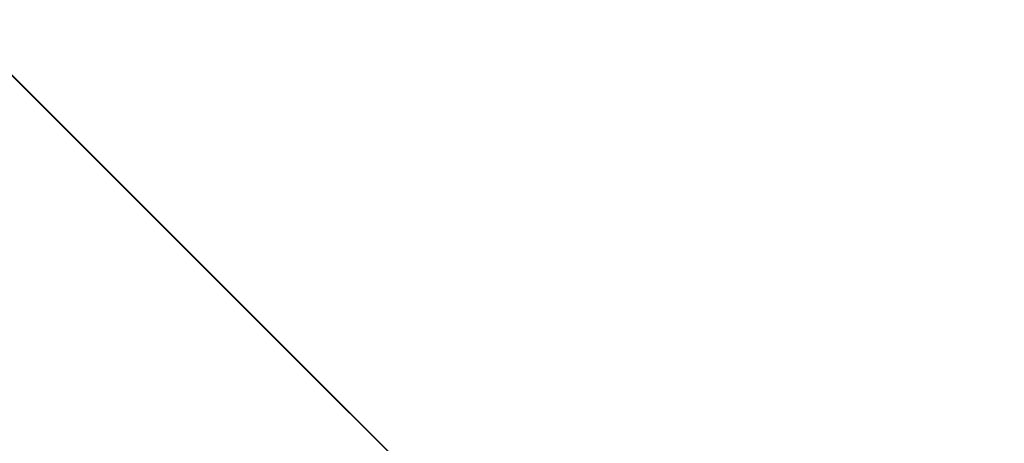
# Model space of a CAD drawing. Units: inches. Extents: x 15 to 187, y -187 to -15.
# Drawn here: x 175 to 176, y -175 to -175 of the extents above; entities that cross this region are included whole.
import ezdxf

# ---------------------------------------------------------------- set-up
doc = ezdxf.new("R2010")
doc.units = ezdxf.units.IN
doc.header["$LTSCALE"] = 10
doc.header["$MEASUREMENT"] = 0

msp = doc.modelspace()

# ---------------------------------------------------------------- linework, layer by layer
at = {"lineweight": 20, "ltscale": 10, "extrusion": (-0.707107, -0.707107, -1.57009e-16)}
msp.add_line((176.89999, -176.89999, 1058.39579), (165.1142, -165.1142, 1080.25154), dxfattribs=at)
at = {"color": 7, "linetype": 'Continuous', "lineweight": 20, "extrusion": (-0.707107, -0.707107, -2.22045e-16)}
for p, q in [((174.09222, -174.09222, 1176.24888), (175.41338, -175.41338, 1177.18308)), ((174.35763, -174.35763, 1175.49741), (175.67901, -175.67901, 1176.43177)), ((174.57845, -174.57845, 1042.43367), (175.56636, -175.56636, 1041.73512)), ((174.7087, -174.7087, 1166.94099), (176.45666, -176.45666, 1168.17698)), ((176.35382, -176.35382, 1180.97753), (174.85743, -174.85743, 1182.03564)), ((176.25084, -176.25084, 1181.43408), (174.97589, -174.97589, 1182.33561)), ((175.12181, -175.12181, 1050.46088), (175.35005, -175.35005, 1050.62226)), ((175.19168, -175.19168, 1168.22166), (176.12322, -176.12322, 1168.88035)), ((175.33903, -175.33903, 1174.66599), (175.21422, -175.21422, 1174.75425)), ((175.79741, -175.79741, 1042.10998), (175.23491, -175.23491, 1042.50773)), ((175.2665, -175.2665, 1177.7414), (175.5534, -175.5534, 1177.97908)), ((175.37322, -175.37322, 1169.89789), (175.28468, -175.28468, 1169.83528)), ((175.2952, -175.2952, 1169.82322), (175.37072, -175.37072, 1169.87663)), ((175.2977, -175.2977, 1169.82146), (175.37322, -175.37322, 1169.87486)), ((175.36511, -175.36511, 1173.59939), (175.30263, -175.30263, 1173.64358)), ((175.30822, -175.30822, 1169.64356), (175.32124, -175.32124, 1169.64816)), ((175.31072, -175.31072, 1169.6418), (175.32374, -175.32374, 1169.6464)), ((175.32374, -175.32374, 1169.78459), (175.31072, -175.31072, 1169.77078)), ((175.31083, -175.31083, 1169.75136), (175.32124, -175.32124, 1169.76333)), ((175.32374, -175.32374, 1169.66943), (175.31333, -175.31333, 1169.66667)), ((175.31333, -175.31333, 1169.74959), (175.32374, -175.32374, 1169.76156)), ((175.7762, -175.7762, 1168.82047), (175.31488, -175.31488, 1168.45819)), ((175.32374, -175.32374, 1169.6464), (175.32124, -175.32124, 1169.64816)), ((175.32374, -175.32374, 1169.76156), (175.32124, -175.32124, 1169.76333)), ((175.32124, -175.32124, 1169.76333), (175.33687, -175.33687, 1169.77438)), ((175.32124, -175.32124, 1169.64816), (175.33687, -175.33687, 1169.65921)), ((175.33937, -175.33937, 1169.79564), (175.32374, -175.32374, 1169.78459)), ((175.32374, -175.32374, 1169.76156), (175.33937, -175.33937, 1169.77261)), ((175.33937, -175.33937, 1169.68048), (175.32374, -175.32374, 1169.66943)), ((175.32374, -175.32374, 1169.6464), (175.33937, -175.33937, 1169.65745)), ((175.32875, -175.32875, 1039.65892), (175.39125, -175.39125, 1039.70311)), ((175.48653, -175.48653, 1050.78865), (175.33028, -175.33028, 1050.67816)), ((175.33028, -175.33028, 1048.98561), (175.48653, -175.48653, 1048.87512)), ((175.33937, -175.33937, 1169.65745), (175.33687, -175.33687, 1169.65921)), ((175.33937, -175.33937, 1169.77261), (175.33687, -175.33687, 1169.77438)), ((175.33687, -175.33687, 1169.77438), (175.34728, -175.34728, 1169.77714)), ((175.33687, -175.33687, 1169.65921), (175.34989, -175.34989, 1169.67303)), ((175.73329, -175.73329, 1168.8215), (175.33816, -175.33816, 1168.5112)), ((175.33937, -175.33937, 1169.77261), (175.34978, -175.34978, 1169.77537)), ((175.35239, -175.35239, 1169.80024), (175.33937, -175.33937, 1169.79564)), ((175.34978, -175.34978, 1169.69245), (175.33937, -175.33937, 1169.68048)), ((175.33937, -175.33937, 1169.65745), (175.35239, -175.35239, 1169.67126)), ((175.34728, -175.34728, 1169.77714), (175.3551, -175.3551, 1169.77345)), ((175.34978, -175.34978, 1169.77537), (175.34728, -175.34728, 1169.77714)), ((175.36466, -175.36466, 1183.05184), (175.34838, -175.34838, 1183.04036)), ((175.34874, -175.34874, 1041.28526), (175.37978, -175.37978, 1041.26331)), ((175.34978, -175.34978, 1169.77537), (175.3576, -175.3576, 1169.77168)), ((175.3576, -175.3576, 1169.70719), (175.34978, -175.34978, 1169.69245)), ((175.35239, -175.35239, 1169.67126), (175.34989, -175.34989, 1169.67303)), ((175.34989, -175.34989, 1169.67303), (175.36291, -175.36291, 1169.69605)), ((175.36541, -175.36541, 1169.79563), (175.35239, -175.35239, 1169.80024)), ((175.35239, -175.35239, 1169.67126), (175.36541, -175.36541, 1169.69429)), ((175.3576, -175.3576, 1169.77168), (175.3551, -175.3551, 1169.77345)), ((175.3576, -175.3576, 1169.77168), (175.36281, -175.36281, 1169.76154)), ((175.36281, -175.36281, 1169.72469), (175.3576, -175.3576, 1169.70719)), ((175.3587, -175.3587, 1174.06292), (175.3587, -175.3587, 1173.62991)), ((175.6087, -175.6087, 1174.2397), (175.3587, -175.3587, 1174.06292)), ((175.3587, -175.3587, 1173.62991), (175.5462, -175.5462, 1173.49733)), ((175.3587, -175.3587, 1174.06292), (175.5462, -175.5462, 1173.93034)), ((175.36281, -175.36281, 1169.76154), (175.36541, -175.36541, 1169.74956)), ((175.36541, -175.36541, 1169.74035), (175.36281, -175.36281, 1169.72469)), ((175.36541, -175.36541, 1169.69429), (175.36291, -175.36291, 1169.69605)), ((175.36291, -175.36291, 1169.69605), (175.37072, -175.37072, 1169.72)), ((175.37072, -175.37072, 1169.7845), (175.36458, -175.36458, 1169.79463)), ((175.37322, -175.37322, 1169.78273), (175.36541, -175.36541, 1169.79563)), ((175.36541, -175.36541, 1169.74956), (175.36541, -175.36541, 1169.74035)), ((175.36541, -175.36541, 1169.69429), (175.37322, -175.37322, 1169.71824)), ((175.36963, -175.36963, 1039.71325), (175.43213, -175.43213, 1039.75744)), ((175.37322, -175.37322, 1169.71824), (175.37072, -175.37072, 1169.72)), ((175.37322, -175.37322, 1169.78273), (175.37072, -175.37072, 1169.7845)), ((175.37322, -175.37322, 1169.87486), (175.37072, -175.37072, 1169.87663)), ((175.37593, -175.37593, 1169.76515), (175.37072, -175.37072, 1169.7845)), ((175.37072, -175.37072, 1169.87663), (175.37072, -175.37072, 1169.89612)), ((175.37072, -175.37072, 1169.72), (175.37593, -175.37593, 1169.74672)), ((175.37077, -175.37077, 1041.05509), (175.43327, -175.43327, 1041.09929)), ((175.37217, -175.37217, 1045.28056), (175.39721, -175.39721, 1045.23606)), ((175.37843, -175.37843, 1169.76338), (175.37322, -175.37322, 1169.78273)), ((175.37322, -175.37322, 1169.87486), (175.37322, -175.37322, 1169.89789)), ((175.37322, -175.37322, 1169.71824), (175.37843, -175.37843, 1169.74495)), ((175.49307, -175.49307, 1041.68329), (175.37451, -175.37451, 1041.24377)), ((175.37843, -175.37843, 1169.74495), (175.37593, -175.37593, 1169.74672)), ((175.37843, -175.37843, 1169.76338), (175.37593, -175.37593, 1169.76515)), ((175.37593, -175.37593, 1169.74672), (175.37593, -175.37593, 1169.76515)), ((175.37843, -175.37843, 1169.74495), (175.37843, -175.37843, 1169.76338)), ((175.39675, -175.39675, 1041.19963), (175.46985, -175.46985, 1041.14794)), ((175.39926, -175.39926, 1169.82878), (175.39926, -175.39926, 1169.78732)), ((175.39926, -175.39926, 1169.78732), (175.40187, -175.40187, 1169.76613)), ((175.40187, -175.40187, 1169.85365), (175.39926, -175.39926, 1169.82878)), ((175.40187, -175.40187, 1169.76613), (175.40447, -175.40447, 1169.75415)), ((175.40447, -175.40447, 1169.86932), (175.40187, -175.40187, 1169.85365)), ((175.40447, -175.40447, 1169.75415), (175.40968, -175.40968, 1169.73941)), ((175.40968, -175.40968, 1169.89142), (175.40447, -175.40447, 1169.86932)), ((175.40811, -175.40811, 1170.044), (175.42097, -175.42097, 1170.05703)), ((175.4087, -175.4087, 1170.0403), (175.42347, -175.42347, 1170.05526)), ((175.40968, -175.40968, 1169.73941), (175.41749, -175.41749, 1169.73111)), ((175.41749, -175.41749, 1169.91077), (175.40968, -175.40968, 1169.89142)), ((175.41228, -175.41228, 1169.80114), (175.40978, -175.40978, 1169.8029)), ((175.41228, -175.41228, 1169.83338), (175.40978, -175.40978, 1169.83515)), ((175.40978, -175.40978, 1169.8029), (175.40978, -175.40978, 1169.83515)), ((175.40978, -175.40978, 1169.83515), (175.41239, -175.41239, 1169.86463)), ((175.41239, -175.41239, 1169.77711), (175.40978, -175.40978, 1169.8029)), ((175.41022, -175.41022, 1168.68782), (175.48664, -175.48664, 1168.6278)), ((175.41228, -175.41228, 1169.80114), (175.41228, -175.41228, 1169.83338)), ((175.41228, -175.41228, 1169.83338), (175.41489, -175.41489, 1169.86286)), ((175.41489, -175.41489, 1169.77534), (175.41228, -175.41228, 1169.80114)), ((175.41489, -175.41489, 1169.77534), (175.41239, -175.41239, 1169.77711)), ((175.41489, -175.41489, 1169.86286), (175.41239, -175.41239, 1169.86463)), ((175.42281, -175.42281, 1169.75683), (175.41239, -175.41239, 1169.77711)), ((175.41239, -175.41239, 1169.86463), (175.42281, -175.42281, 1169.89963)), ((175.42531, -175.42531, 1169.75506), (175.41489, -175.41489, 1169.77534)), ((175.41489, -175.41489, 1169.86286), (175.42531, -175.42531, 1169.89787)), ((175.41749, -175.41749, 1169.73111), (175.43051, -175.43051, 1169.7265)), ((175.43051, -175.43051, 1169.9338), (175.41749, -175.41749, 1169.91077)), ((175.41764, -175.41764, 1169.73194), (175.42801, -175.42801, 1169.72827)), ((175.41945, -175.41945, 1176.09281), (175.41942, -175.41942, 1176.09286)), ((175.42347, -175.42347, 1170.05526), (175.42097, -175.42097, 1170.05703)), ((175.42531, -175.42531, 1169.75506), (175.42281, -175.42281, 1169.75683)), ((175.42531, -175.42531, 1169.89787), (175.42281, -175.42281, 1169.89963)), ((175.42281, -175.42281, 1169.89963), (175.43062, -175.43062, 1169.91437)), ((175.43312, -175.43312, 1169.75138), (175.42531, -175.42531, 1169.75506)), ((175.42531, -175.42531, 1169.89787), (175.43312, -175.43312, 1169.9126)), ((175.43051, -175.43051, 1169.7265), (175.42801, -175.42801, 1169.72827)), ((175.42801, -175.42801, 1169.72827), (175.44364, -175.44364, 1169.73471)), ((175.44614, -175.44614, 1169.94945), (175.43051, -175.43051, 1169.9338)), ((175.43051, -175.43051, 1169.7265), (175.44614, -175.44614, 1169.73294)), ((175.43312, -175.43312, 1169.9126), (175.43062, -175.43062, 1169.91437)), ((175.43062, -175.43062, 1169.91437), (175.44364, -175.44364, 1169.92819)), ((175.43433, -175.43433, 1039.76114), (175.43213, -175.43213, 1039.75744)), ((175.44614, -175.44614, 1169.75598), (175.43312, -175.43312, 1169.75138)), ((175.43312, -175.43312, 1169.9126), (175.44614, -175.44614, 1169.92642)), ((175.44614, -175.44614, 1169.73294), (175.44364, -175.44364, 1169.73471)), ((175.44614, -175.44614, 1169.92642), (175.44364, -175.44364, 1169.92819)), ((175.44364, -175.44364, 1169.92819), (175.45666, -175.45666, 1169.93279)), ((175.44364, -175.44364, 1169.73471), (175.45926, -175.45926, 1169.75037)), ((175.44614, -175.44614, 1169.92642), (175.45916, -175.45916, 1169.93102)), ((175.45916, -175.45916, 1169.76979), (175.44614, -175.44614, 1169.75598)), ((175.44614, -175.44614, 1169.73294), (175.46176, -175.46176, 1169.7486)), ((175.46176, -175.46176, 1169.95589), (175.44614, -175.44614, 1169.94945)), ((175.45666, -175.45666, 1169.93279), (175.46447, -175.46447, 1169.9291)), ((175.45916, -175.45916, 1169.93102), (175.45666, -175.45666, 1169.93279)), ((175.45916, -175.45916, 1169.93102), (175.46697, -175.46697, 1169.92733)), ((175.46697, -175.46697, 1169.78453), (175.45916, -175.45916, 1169.76979)), ((175.46176, -175.46176, 1169.7486), (175.45926, -175.45926, 1169.75037)), ((175.45926, -175.45926, 1169.75037), (175.47228, -175.47228, 1169.77339)), ((175.47478, -175.47478, 1169.95128), (175.46176, -175.46176, 1169.95589)), ((175.46176, -175.46176, 1169.7486), (175.47478, -175.47478, 1169.77163)), ((175.46259, -175.46259, 1174.6485), (175.61884, -175.61884, 1174.53801)), ((175.46393, -175.46393, 1168.84151), (175.61135, -175.61135, 1168.72574)), ((175.46697, -175.46697, 1169.92733), (175.46447, -175.46447, 1169.9291)), ((175.46697, -175.46697, 1169.92733), (175.47739, -175.47739, 1169.90706)), ((175.47739, -175.47739, 1169.81953), (175.46697, -175.46697, 1169.78453)), ((175.46879, -175.46879, 1041.00751), (175.4762, -175.4762, 1041.02448)), ((175.47478, -175.47478, 1169.77163), (175.47228, -175.47228, 1169.77339)), ((175.47228, -175.47228, 1169.77339), (175.4801, -175.4801, 1169.79274)), ((175.4801, -175.4801, 1169.94475), (175.47448, -175.47448, 1169.95071)), ((175.4826, -175.4826, 1169.94298), (175.47478, -175.47478, 1169.95128)), ((175.47478, -175.47478, 1169.77163), (175.4826, -175.4826, 1169.79097)), ((175.4762, -175.4762, 1041.02448), (175.63495, -175.63495, 1040.91223)), ((175.4762, -175.4762, 1041.02448), (175.6012, -175.6012, 1041.11287)), ((175.60201, -175.60201, 1050.12113), (175.4772, -175.4772, 1050.20939)), ((175.47739, -175.47739, 1169.90706), (175.47999, -175.47999, 1169.88126)), ((175.47999, -175.47999, 1169.84901), (175.47739, -175.47739, 1169.81953)), ((175.47747, -175.47747, 1040.87296), (175.53997, -175.53997, 1040.91715)), ((175.47999, -175.47999, 1169.88126), (175.47999, -175.47999, 1169.84901)), ((175.4826, -175.4826, 1169.79097), (175.4801, -175.4801, 1169.79274)), ((175.4826, -175.4826, 1169.94298), (175.4801, -175.4801, 1169.94475)), ((175.48531, -175.48531, 1169.93001), (175.4801, -175.4801, 1169.94475)), ((175.4801, -175.4801, 1169.79274), (175.48531, -175.48531, 1169.81485)), ((175.48781, -175.48781, 1169.92824), (175.4826, -175.4826, 1169.94298)), ((175.4826, -175.4826, 1169.79097), (175.48781, -175.48781, 1169.81308)), ((175.48781, -175.48781, 1169.81308), (175.48531, -175.48531, 1169.81485)), ((175.48781, -175.48781, 1169.92824), (175.48531, -175.48531, 1169.93001)), ((175.48791, -175.48791, 1169.91803), (175.48531, -175.48531, 1169.93001)), ((175.48531, -175.48531, 1169.81485), (175.48791, -175.48791, 1169.83051)), ((175.49041, -175.49041, 1169.91626), (175.48781, -175.48781, 1169.92824)), ((175.48781, -175.48781, 1169.81308), (175.49041, -175.49041, 1169.82874)), ((175.49041, -175.49041, 1169.82874), (175.48791, -175.48791, 1169.83051)), ((175.49041, -175.49041, 1169.91626), (175.48791, -175.48791, 1169.91803)), ((175.49051, -175.49051, 1169.89684), (175.48791, -175.48791, 1169.91803)), ((175.48791, -175.48791, 1169.83051), (175.49051, -175.49051, 1169.85538)), ((175.49301, -175.49301, 1169.89507), (175.49041, -175.49041, 1169.91626)), ((175.49041, -175.49041, 1169.82874), (175.49301, -175.49301, 1169.85361)), ((175.49301, -175.49301, 1169.85361), (175.49051, -175.49051, 1169.85538)), ((175.49301, -175.49301, 1169.89507), (175.49051, -175.49051, 1169.89684)), ((175.49051, -175.49051, 1169.85538), (175.49051, -175.49051, 1169.89684)), ((175.49301, -175.49301, 1169.85361), (175.49301, -175.49301, 1169.89507))]:
    msp.add_line(p, q, dxfattribs=at)
for points in [[(251.98081, 1170.43337), (251.04939, 1170.45643), (250.13385, 1170.54511), (249.25259, 1170.69763), (248.42333, 1170.91093), (247.66272, 1171.18072), (246.98606, 1171.50158), (246.40694, 1171.86705), (245.937, 1172.2698), (245.5857, 1172.70173), (245.36008, 1173.15416), (245.26469, 1173.618), (245.26142, 1173.72168)], [(245.48679, 1174.415), (245.392, 1174.02757), (245.39138, 1173.63709), (245.48498, 1173.2495), (245.6715, 1172.87028), (245.94824, 1172.50503), (246.31103, 1172.15924), (246.75452, 1171.83793), (247.27233, 1171.54571), (247.85695, 1171.28684), (248.5, 1171.06506), (249.1923, 1170.88362), (249.92365, 1170.74528), (250.68286, 1170.65215), (251.45841, 1170.60558)], [(250.66376, 1171.03139), (249.98868, 1171.12315), (249.33381, 1171.25668), (248.71697, 1171.42904), (248.14702, 1171.63766), (247.63257, 1171.87931), (247.18089, 1172.15051), (246.79898, 1172.44695), (246.49225, 1172.76429), (246.26511, 1173.09789), (246.12091, 1173.4427), (246.06169, 1173.7937), (246.08831, 1174.14578)], [(250.71289, 1171.36928), (250.08467, 1171.45399), (249.4762, 1171.57598), (248.90049, 1171.73313), (248.36625, 1171.92306), (247.88082, 1172.14307), (247.45078, 1172.39015), (247.08226, 1172.6607), (246.78028, 1172.95089), (246.54882, 1173.25681)], [(247.02082, 1167.83103), (247.14154, 1167.89889), (247.26102, 1167.98105), (247.37803, 1168.07666), (247.49138, 1168.18475), (247.5999, 1168.30421), (247.70248, 1168.43381), (247.79807, 1168.57221), (247.88567, 1168.71801), (247.96441, 1168.8697), (248.03346, 1169.02573), (248.09212, 1169.1845), (248.13979, 1169.34438), (248.17597, 1169.50372), (248.2003, 1169.66089), (248.21253, 1169.81429), (248.21253, 1169.96233), (248.2003, 1170.10349), (248.17597, 1170.23634), (248.13979, 1170.35949), (248.09212, 1170.4717), (248.03346, 1170.57181), (247.96441, 1170.65879), (247.88567, 1170.73175)], [(247.10921, 1167.78684), (247.22993, 1167.8547), (247.34941, 1167.93686), (247.46642, 1168.03247), (247.57977, 1168.14056), (247.68829, 1168.26001), (247.79087, 1168.38961), (247.88645, 1168.52802), (247.97406, 1168.67382), (248.0528, 1168.82551), (248.12185, 1168.98154), (248.18051, 1169.14031), (248.22817, 1169.30018), (248.26436, 1169.45953), (248.28869, 1169.6167), (248.30092, 1169.77009), (248.30092, 1169.91813), (248.28869, 1170.0593), (248.26436, 1170.19214), (248.22817, 1170.3153), (248.18051, 1170.42751), (248.12185, 1170.52762), (248.0528, 1170.61459), (247.97406, 1170.68755), (247.88645, 1170.74574), (247.8639, 1170.75759)], [(247.10921, 1167.67859), (247.23483, 1167.74896), (247.35924, 1167.83377), (247.48125, 1167.9322), (247.59967, 1168.0433), (247.71336, 1168.16601), (247.82124, 1168.29914), (247.92227, 1168.44142), (248.01546, 1168.59146), (248.09992, 1168.74783), (248.17485, 1168.90901), (248.23951, 1169.07347), (248.29328, 1169.23961), (248.33565, 1169.40583), (248.36621, 1169.57053), (248.38467, 1169.73213), (248.39084, 1169.88907), (248.38467, 1170.03984), (248.36621, 1170.18299), (248.33565, 1170.31713), (248.29328, 1170.44098), (248.23951, 1170.55335), (248.17485, 1170.65314), (248.09992, 1170.7394), (248.01546, 1170.81131), (247.91979, 1170.86941)], [(247.81958, 1042.50773), (247.72391, 1042.56582), (247.63945, 1042.63773), (247.56452, 1042.72399), (247.49986, 1042.82379), (247.44609, 1042.93615), (247.40372, 1043.06), (247.37316, 1043.19414), (247.3547, 1043.33729), (247.34853, 1043.48806), (247.3547, 1043.645), (247.37316, 1043.8066), (247.40372, 1043.9713), (247.44609, 1044.13753), (247.49986, 1044.30366), (247.56452, 1044.46812), (247.63945, 1044.62931), (247.72391, 1044.78567), (247.8171, 1044.93572), (247.91813, 1045.07799), (248.026, 1045.21112), (248.1397, 1045.33383), (248.25812, 1045.44494), (248.38013, 1045.54337), (248.50454, 1045.62818), (248.63016, 1045.69855)], [(248.14156, 1174.6485), (248.12183, 1174.65726), (248.0627, 1174.67207), (247.99863, 1174.67254), (247.9312, 1174.65865), (247.86207, 1174.63075), (247.79293, 1174.58952), (247.7255, 1174.53597), (247.66143, 1174.47144), (247.6023, 1174.39749), (247.54957, 1174.31597), (247.50453, 1174.22886), (247.46829, 1174.13833), (247.44175, 1174.04659), (247.42557, 1173.95591), (247.42012, 1173.86851)], [(254.29726, 1044.91624), (253.36584, 1044.9393), (252.4503, 1045.02798), (251.56904, 1045.1805), (250.73977, 1045.3938), (249.97917, 1045.66359), (249.3025, 1045.98444), (248.72338, 1046.34992), (248.25345, 1046.75267), (247.90214, 1047.1846), (247.67653, 1047.63703), (247.58113, 1048.10087), (247.57786, 1048.20455)], [(247.57793, 1047.25181), (247.59462, 1047.01717), (247.7282, 1046.55267), (247.99262, 1046.1024), (248.38251, 1045.67553), (248.47193, 1045.60595)], [(247.95228, 1039.65891), (247.90918, 1039.64585), (247.8655, 1039.64628), (247.8193, 1039.65847), (247.77225, 1039.682), (247.72605, 1039.716), (247.68237, 1039.75926), (247.64279, 1039.8102), (247.60874, 1039.86699), (247.58144, 1039.92758)], [(247.61052, 1175.16712), (247.62828, 1175.17501), (247.68149, 1175.18834), (247.73915, 1175.18876), (247.79984, 1175.17626), (247.86207, 1175.15115), (247.92429, 1175.11404), (247.98498, 1175.06585), (248.04264, 1175.00776), (248.09586, 1174.94122), (248.14332, 1174.86784), (248.18385, 1174.78945), (248.21646, 1174.70797), (248.24035, 1174.6254), (248.2455, 1174.59654)], [(247.62848, 1046.89942), (247.64761, 1046.75072), (247.83356, 1046.29188), (248.14821, 1045.85094), (248.43402, 1045.58011)], [(247.63732, 1041.32438), (247.64126, 1041.32627), (247.68113, 1041.33762), (247.72509, 1041.33719), (247.77158, 1041.32497), (247.81893, 1041.30141), (247.86546, 1041.26736), (247.9095, 1041.22402), (247.94947, 1041.17294), (247.98396, 1041.11596), (248.01172, 1041.05509)], [(248.36253, 1174.53801), (248.3428, 1174.54677), (248.28367, 1174.56159), (248.2196, 1174.56206), (248.15217, 1174.54817), (248.08304, 1174.52026), (248.0139, 1174.47903), (247.94647, 1174.42549), (247.8824, 1174.36095), (247.82327, 1174.28701), (247.77054, 1174.20548), (247.7255, 1174.11838), (247.68926, 1174.02784), (247.66273, 1173.9361), (247.64654, 1173.84542), (247.64109, 1173.75803)], [(248.62282, 1166.5334), (248.17932, 1166.79108), (247.81758, 1167.07893), (247.67594, 1167.24125)], [(248.06537, 1170.0403), (248.02885, 1170.20059), (247.9721, 1170.34264), (247.89625, 1170.46361), (247.80282, 1170.56107), (247.69165, 1170.63409)], [(248.08272, 1170.05703), (248.03845, 1170.24243), (247.96741, 1170.40298), (247.87147, 1170.53447), (247.75315, 1170.63346), (247.70495, 1170.66073)], [(248.08626, 1170.05526), (248.04901, 1170.21875), (247.99112, 1170.36365), (247.91375, 1170.48704), (247.81846, 1170.58644), (247.70506, 1170.66092)], [(247.70625, 1045.92503), (247.83632, 1045.57976), (248.01371, 1045.28056)], [(247.80324, 1048.89787), (247.70845, 1048.51044), (247.70783, 1048.11996), (247.80143, 1047.73237), (247.98795, 1047.35315), (248.26469, 1046.9879), (248.62747, 1046.64211), (249.07097, 1046.3208), (249.58878, 1046.02858), (250.1734, 1045.76971), (250.81645, 1045.54793), (251.50875, 1045.36649), (252.2401, 1045.22815), (252.99931, 1045.13502), (253.77486, 1045.08844)], [(247.72571, 1041.36857), (247.72965, 1041.37046), (247.76952, 1041.38182), (247.81348, 1041.38138), (247.85997, 1041.36917), (247.90732, 1041.34561), (247.95385, 1041.31155), (247.99789, 1041.26821), (248.03786, 1041.21714), (248.07235, 1041.16015), (248.10011, 1041.09929)], [(247.78936, 1179.17235), (247.96669, 1178.87343), (248.23195, 1178.59099), (248.57872, 1178.33188), (248.99961, 1178.10157), (249.48457, 1177.90559), (250.02308, 1177.74815), (250.60256, 1177.63295), (251.21014, 1177.56252), (251.83191, 1177.53849), (252.45385, 1177.56138), (253.06187, 1177.63067), (253.64218, 1177.7448)], [(247.95448, 1048.98561), (247.92147, 1049.00564), (247.87643, 1049.04771), (247.8402, 1049.10201), (247.81366, 1049.16721), (247.79747, 1049.2417), (247.79203, 1049.32365)], [(248.51346, 1050.10364), (248.49374, 1050.1124), (248.43461, 1050.12721), (248.37054, 1050.12768), (248.30311, 1050.11379), (248.23397, 1050.08589), (248.16484, 1050.04466), (248.0974, 1049.99111), (248.03333, 1049.92658), (247.9742, 1049.85263), (247.92147, 1049.77111), (247.87643, 1049.684), (247.8402, 1049.59347), (247.81366, 1049.50173), (247.79747, 1049.41105), (247.79203, 1049.32365)], [(248.20795, 1173.52326), (248.15217, 1173.47896), (248.08304, 1173.43773), (248.0139, 1173.40983), (247.94647, 1173.39594), (247.8824, 1173.39641), (247.82327, 1173.41122), (247.80355, 1173.41998)], [(248.08304, 1175.31576), (248.0103, 1175.34475), (247.93954, 1175.35818), (247.8727, 1175.35569), (247.81159, 1175.33735), (247.80355, 1175.33352)], [(248.25072, 1174.31441), (248.24283, 1174.31806), (248.20123, 1174.32881), (248.1556, 1174.32764), (248.1075, 1174.3146), (248.05857, 1174.29014), (248.01047, 1174.25508), (247.96484, 1174.21061), (247.92324, 1174.15826), (247.88708, 1174.09981), (247.85759, 1174.03724), (247.83578, 1173.97268), (247.82239, 1173.90835), (247.81787, 1173.84641)], [(247.95449, 1050.67817), (247.90882, 1050.64831), (247.86399, 1050.60018), (247.8346, 1050.54835)], [(247.86207, 1175.20527), (247.93481, 1175.16152), (248.00556, 1175.1042), (248.07241, 1175.03487), (248.13351, 1174.95542), (248.18721, 1174.86802), (248.23204, 1174.77506), (248.26678, 1174.67907), (248.29048, 1174.58267), (248.29166, 1174.57346)], [(248.91731, 1176.01478), (249.00006, 1176.14166), (249.05047, 1176.30291), (249.06605, 1176.49061), (249.04604, 1176.6955), (248.99143, 1176.90748), (248.90489, 1177.11612), (248.79071, 1177.31114), (248.65449, 1177.48292), (248.50296, 1177.62301), (248.34358, 1177.7245), (248.18419, 1177.78239), (248.03266, 1177.79384), (247.89645, 1177.75827), (247.86451, 1177.74156)], [(247.90626, 1173.80222), (247.90835, 1173.76256), (247.91459, 1173.72562), (247.92488, 1173.69198), (247.93906, 1173.66217), (247.9569, 1173.63665), (247.97813, 1173.61584), (248.00372, 1173.59939)], [(247.90626, 1173.80222), (247.90835, 1173.84397), (247.91459, 1173.88715), (247.92488, 1173.93108), (247.93906, 1173.97507), (247.9569, 1174.01843), (247.97813, 1174.06047), (248.0024, 1174.10052), (248.02934, 1174.13797), (248.05852, 1174.1722), (248.08948, 1174.2027), (248.12174, 1174.22897), (248.15478, 1174.2506), (248.18807, 1174.26725), (248.22111, 1174.27865), (248.25337, 1174.28464), (248.28433, 1174.28511), (248.31351, 1174.28005), (248.33913, 1174.27021)], [(248.55513, 1175.96253), (248.67474, 1176.00267), (248.77371, 1176.0854), (248.8452, 1176.20591), (248.88559, 1176.35801), (248.89266, 1176.53349), (248.86604, 1176.72303), (248.80715, 1176.91655), (248.71913, 1177.10375), (248.60666, 1177.27465), (248.47573, 1177.42016), (248.3333, 1177.53253), (248.18696, 1177.60579), (248.0445, 1177.63604), (247.9135, 1177.62166)], [(248.01011, 1039.71325), (247.98281, 1039.67996), (247.95228, 1039.65891)], [(248.23397, 1050.66041), (248.16123, 1050.6894), (248.09047, 1050.70284), (248.02363, 1050.70035), (247.96252, 1050.68201), (247.95449, 1050.67817)], [(247.98243, 1050.62226), (248.00018, 1050.63015), (248.0534, 1050.64348), (248.11106, 1050.6439), (248.17175, 1050.6314), (248.23397, 1050.60629), (248.29619, 1050.56918), (248.35688, 1050.52099), (248.41454, 1050.4629), (248.46776, 1050.39636), (248.51522, 1050.32298), (248.55575, 1050.24459), (248.58837, 1050.16311), (248.61225, 1050.08054), (248.6174, 1050.05168)], [(247.99569, 1179.31506), (248.16398, 1179.03137), (248.41574, 1178.76331), (248.74483, 1178.5174), (249.14429, 1178.29883), (249.60454, 1178.11283), (250.11562, 1177.96341), (250.66557, 1177.85408), (251.2422, 1177.78724), (251.83229, 1177.76443), (252.42255, 1177.78615), (252.9996, 1177.85192), (253.55035, 1177.96023)], [(248.00372, 1173.59939), (248.02934, 1173.58956), (248.05852, 1173.5845), (248.08467, 1173.5849)], [(248.05142, 1039.75206), (248.03183, 1039.73901), (248.01011, 1039.71325)], [(248.01172, 1041.05509), (248.0333, 1041.00844), (248.06041, 1040.96519), (248.09191, 1040.92716), (248.12646, 1040.89598), (248.16261, 1040.87296)], [(248.17545, 1048.87512), (248.14244, 1048.89515), (248.0974, 1048.93722), (248.06117, 1048.99152), (248.03463, 1049.05672), (248.01844, 1049.13121), (248.013, 1049.21317)], [(248.73443, 1049.99316), (248.71471, 1050.00191), (248.65558, 1050.01673), (248.59151, 1050.0172), (248.52408, 1050.00331), (248.45494, 1049.9754), (248.38581, 1049.93417), (248.31837, 1049.88063), (248.2543, 1049.81609), (248.19517, 1049.74215), (248.14244, 1049.66062), (248.0974, 1049.57352), (248.06117, 1049.48298), (248.03463, 1049.39124), (248.01844, 1049.30056), (248.013, 1049.21317)], [(248.03976, 1040.11167), (248.0424, 1040.0796), (248.0502, 1040.04629), (248.06282, 1040.01319), (248.07972, 1039.98176), (248.10015, 1039.95337), (248.12321, 1039.92926), (248.14791, 1039.91049), (248.17316, 1039.89786), (248.19785, 1039.89194), (248.22092, 1039.89299), (248.23693, 1039.89852)], [(248.03976, 1040.62752), (248.0424, 1040.59544), (248.0502, 1040.56213), (248.06282, 1040.52904), (248.07972, 1040.49761), (248.10015, 1040.46922), (248.12321, 1040.44511), (248.14791, 1040.42633), (248.17316, 1040.41371), (248.19785, 1040.40779), (248.22092, 1040.40883), (248.23693, 1040.41437)], [(248.08414, 1040.71989), (248.07972, 1040.71746), (248.06282, 1040.70293), (248.0502, 1040.68246), (248.0424, 1040.65695), (248.03976, 1040.62752)], [(248.08414, 1040.20404), (248.07972, 1040.20162), (248.06282, 1040.18708), (248.0502, 1040.16661), (248.0424, 1040.1411), (248.03976, 1040.11167)], [(248.09849, 1039.75744), (248.0712, 1039.72415), (248.04067, 1039.70311)], [(248.1632, 1039.74496), (248.12644, 1039.7586), (248.0913, 1039.76219), (248.05929, 1039.75556), (248.05142, 1039.75206)], [(248.25981, 1177.17116), (248.20187, 1177.19314), (248.14616, 1177.20029), (248.09482, 1177.19235), (248.07199, 1177.18307)], [(248.08304, 1175.31576), (248.15578, 1175.27201), (248.22653, 1175.21468), (248.29338, 1175.14535), (248.35448, 1175.0659), (248.40818, 1174.97851), (248.45302, 1174.88555), (248.48776, 1174.78956), (248.51146, 1174.69316), (248.52347, 1174.59897), (248.52347, 1174.50958), (248.51146, 1174.42741), (248.495, 1174.37693)], [(248.28131, 1039.99089), (248.27867, 1040.02297), (248.27087, 1040.05628), (248.25824, 1040.08937), (248.24135, 1040.1208), (248.22092, 1040.14919), (248.19785, 1040.1733), (248.17316, 1040.19208), (248.14791, 1040.2047), (248.12321, 1040.21062), (248.10015, 1040.20958), (248.08414, 1040.20404)], [(248.28131, 1040.50674), (248.27867, 1040.53881), (248.27087, 1040.57213), (248.25824, 1040.60522), (248.24135, 1040.63665), (248.22092, 1040.66504), (248.19785, 1040.68915), (248.17316, 1040.70792), (248.14791, 1040.72055), (248.12321, 1040.72647), (248.10015, 1040.72542), (248.08414, 1040.71989)], [(248.10011, 1041.09929), (248.12169, 1041.05264), (248.1488, 1041.00938), (248.1803, 1040.97136), (248.21485, 1040.94017), (248.251, 1040.91715)], [(248.23945, 1041.23945), (248.2146, 1041.22437), (248.18069, 1041.1927), (248.15342, 1041.15182), (248.13344, 1041.10274), (248.12233, 1041.05161)], [(248.12815, 1040.15586), (248.13078, 1040.12379), (248.13859, 1040.09048), (248.15121, 1040.05739), (248.16811, 1040.02596), (248.18853, 1039.99757), (248.2116, 1039.97346), (248.2363, 1039.95468), (248.26155, 1039.94206), (248.27197, 1039.93956)], [(248.12815, 1040.67171), (248.13078, 1040.63964), (248.13859, 1040.60632), (248.15121, 1040.57323), (248.16811, 1040.5418), (248.18853, 1040.51341), (248.2116, 1040.4893), (248.2363, 1040.47053), (248.26155, 1040.4579), (248.27197, 1040.4554)], [(248.13748, 1040.72305), (248.13078, 1040.70114), (248.12815, 1040.67171)], [(248.13748, 1040.2072), (248.13078, 1040.1853), (248.12815, 1040.15586)], [(248.61508, 1042.10998), (248.51941, 1042.16808), (248.43494, 1042.23998), (248.36002, 1042.32625), (248.29536, 1042.42604), (248.24158, 1042.5384), (248.19921, 1042.66225), (248.16865, 1042.7964), (248.1502, 1042.93954), (248.14403, 1043.09031), (248.1502, 1043.24725), (248.16865, 1043.40885), (248.19921, 1043.57356), (248.24158, 1043.73978), (248.29536, 1043.90592), (248.36002, 1044.07037), (248.43494, 1044.23156), (248.51941, 1044.38793), (248.6126, 1044.53797), (248.71362, 1044.68024), (248.8215, 1044.81337), (248.9352, 1044.93608), (249.05362, 1045.04719), (249.17562, 1045.14562), (249.30003, 1045.23043), (249.42566, 1045.3008)], [(248.45494, 1049.79787), (248.40848, 1049.77016), (248.36317, 1049.73418), (248.32011, 1049.69081), (248.28038, 1049.64112), (248.24494, 1049.58633), (248.21468, 1049.5278), (248.19033, 1049.46696), (248.17249, 1049.40531), (248.16161, 1049.34437), (248.15796, 1049.28565), (248.16161, 1049.23057), (248.17249, 1049.18051), (248.19033, 1049.1367), (248.21468, 1049.10021), (248.24494, 1049.07194), (248.26712, 1049.05848)], [(248.16261, 1040.87296), (248.20971, 1040.84345), (248.25506, 1040.80407), (248.29703, 1040.75623), (248.33413, 1040.70163), (248.36502, 1040.64223), (248.38861, 1040.58015), (248.40406, 1040.5176), (248.41081, 1040.45683), (248.40861, 1040.39999), (248.39756, 1040.34912), (248.37805, 1040.30604)], [(248.31973, 1039.73503), (248.29676, 1039.7261), (248.25501, 1039.72068), (248.20994, 1039.72704), (248.1632, 1039.74496)], [(248.27482, 1041.3013), (248.24788, 1041.28495), (248.21113, 1041.25062), (248.18156, 1041.20631), (248.16872, 1041.17475)], [(248.39308, 1048.86791), (248.38581, 1048.86497), (248.31837, 1048.85108), (248.2543, 1048.85155), (248.19517, 1048.86636), (248.17545, 1048.87512)], [(248.45494, 1050.7709), (248.3822, 1050.79989), (248.31144, 1050.81332), (248.2446, 1050.81083), (248.18349, 1050.79249), (248.17546, 1050.78866)]]:
    msp.add_lwpolyline(points, dxfattribs=at)
at = {"color": 7, "linetype": 'Continuous', "lineweight": 20}
for points in [[(175.34838, -175.34838, 1183.04036), (175.06225, -175.06225, 1182.79583), (174.78716, -174.78716, 1182.50757), (174.608, -174.608, 1182.28012)], [(175.63291, -175.63291, 1183.02137), (175.38352, -175.38352, 1182.80924), (175.16351, -175.16351, 1182.57959), (174.97589, -174.97589, 1182.33561)], [(175.37306, -175.37306, 1045.25563), (175.25193, -175.25193, 1045.54867), (175.14178, -175.14178, 1045.99586), (175.11684, -175.11684, 1046.25481)], [(175.12167, -175.12167, 1050.31902), (175.21886, -175.21886, 1050.3117), (175.31102, -175.31102, 1050.29059), (175.39534, -175.39534, 1050.25749), (175.46884, -175.46884, 1050.21518), (175.47764, -175.47764, 1050.20907)], [(175.20007, -175.20007, 1179.50814), (175.23068, -175.23068, 1179.48653), (175.26203, -175.26203, 1179.46037), (175.2923, -175.2923, 1179.42977), (175.31973, -175.31973, 1179.39506), (175.34265, -175.34265, 1179.35665), (175.35943, -175.35943, 1179.31506)], [(175.35943, -175.35943, 1179.31506), (175.30029, -175.30029, 1179.28874), (175.24956, -175.24956, 1179.23912), (175.21353, -175.21353, 1179.17235)], [(175.64869, -175.64869, 1048.62865), (175.44239, -175.44239, 1048.75943), (175.22335, -175.22335, 1048.89787)], [(175.37794, -175.37794, 1045.2605), (175.34409, -175.34409, 1045.28557), (175.31047, -175.31047, 1045.31263), (175.2769, -175.2769, 1045.34163), (175.24263, -175.24263, 1045.37302)], [(175.24487, -175.24487, 1180.30221), (175.43096, -175.43096, 1180.18548), (175.63699, -175.63699, 1180.05592), (175.84986, -175.84986, 1179.92137), (176.05345, -176.05345, 1179.79178), (176.23803, -176.23803, 1179.67328)], [(175.52425, -175.52425, 1054.18299), (175.37307, -175.37307, 1052.54829), (175.26853, -175.26853, 1050.82652), (175.2581, -175.2581, 1050.58723)], [(175.29359, -175.29359, 1180.65079), (175.49214, -175.49214, 1180.52612), (175.70715, -175.70715, 1180.39057), (175.93477, -175.93477, 1180.24627), (176.15543, -176.15543, 1180.10528), (176.35382, -176.35382, 1179.97727)], [(175.318, -175.318, 1050.67908), (175.31755, -175.31755, 1050.66924)], [(175.57395, -175.57395, 1054.05639), (175.43042, -175.43042, 1052.51849), (175.32852, -175.32852, 1050.90392), (175.318, -175.318, 1050.67908)], [(175.34296, -175.34296, 1176.13622), (175.32125, -175.32125, 1176.17876)], [(175.35185, -175.35185, 1176.16986), (175.34284, -175.34284, 1176.13646)], [(175.39136, -175.39136, 1176.05555), (175.34296, -175.34296, 1176.13622)], [(175.34754, -175.34754, 1176.19702), (175.36634, -175.36634, 1176.16799)], [(175.34986, -175.34986, 1176.19902), (175.35035, -175.35035, 1176.19751), (175.35111, -175.35111, 1176.19468)], [(175.35111, -175.35111, 1176.19468), (175.35185, -175.35185, 1176.16986)], [(176.2897, -176.2897, 1183.47971), (176.00485, -176.00485, 1183.37744), (175.66459, -175.66459, 1183.22325), (175.36466, -175.36466, 1183.05184)], [(175.63291, -175.63291, 1183.02137), (175.55734, -175.55734, 1183.0634), (175.48399, -175.48399, 1183.08139), (175.41511, -175.41511, 1183.07475), (175.36466, -175.36466, 1183.05183)], [(175.36634, -175.36634, 1176.16799), (175.41941, -175.41941, 1176.09286)], [(175.36728, -175.36728, 1176.21092), (175.4022, -175.4022, 1176.16032), (175.43483, -175.43483, 1176.11753)], [(175.38803, -175.38803, 1045.22519), (175.37306, -175.37306, 1045.25563)], [(175.84016, -175.84016, 1175.78461), (175.75116, -175.75116, 1175.79008), (175.65397, -175.65397, 1175.81895), (175.55019, -175.55019, 1175.88048), (175.44466, -175.44466, 1175.98336), (175.39136, -175.39136, 1176.05555)], [(175.41687, -175.41687, 1177.87115), (175.46414, -175.46414, 1177.94831), (175.52556, -175.52556, 1178.0266)], [(175.80212, -175.80212, 1175.88769), (175.72459, -175.72459, 1175.8879), (175.63804, -175.63804, 1175.90991), (175.54215, -175.54215, 1175.9657), (175.44098, -175.44098, 1176.06558), (175.41945, -175.41945, 1176.09281)], [(175.43483, -175.43483, 1176.11753), (175.46258, -175.46258, 1176.08488), (175.51885, -175.51885, 1176.0298), (175.57353, -175.57353, 1175.99114), (175.62979, -175.62979, 1175.96664), (175.69018, -175.69018, 1175.95667), (175.75502, -175.75502, 1175.96253)]]:
    msp.add_spline(points, degree=3, dxfattribs=at)

doc.saveas('drawing.dxf')
